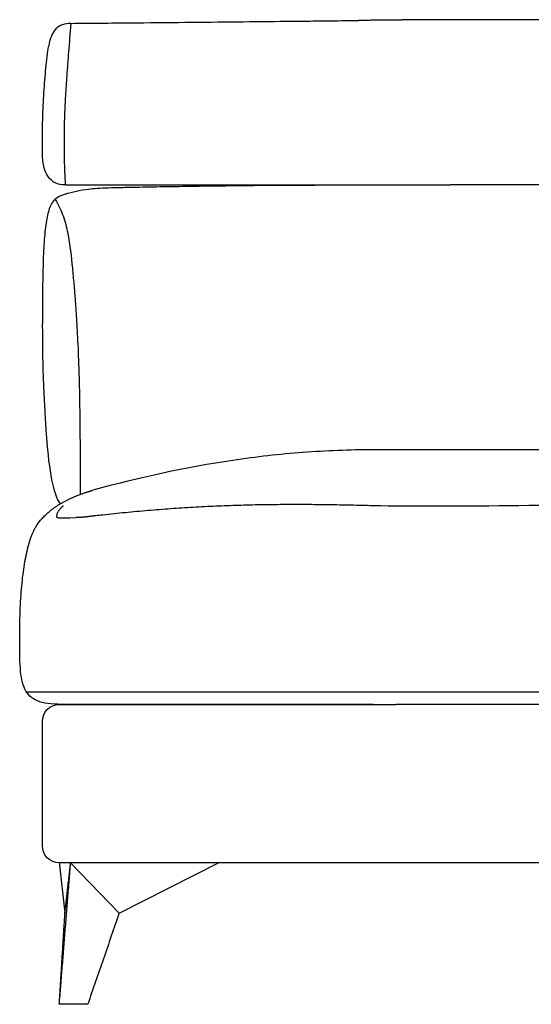
# Model space of a CAD drawing. Units: millimetres. Extents: x -24384 to 47921, y -29129 to -1470.
# Drawn here: x 19286 to 19738, y -5919 to -5049 of the extents above; entities that cross this region are included whole.
import ezdxf

# ---------------------------------------------------------------- set-up
doc = ezdxf.new("R2010")
doc.units = ezdxf.units.MM
doc.layers.add('03_LINEA FINA', color=254, linetype='Continuous', true_color=0xbebebe)

msp = doc.modelspace()

# ---------------------------------------------------------------- linework, layer by layer
at = {"layer": '03_LINEA FINA'}
for points in [[(19320.74, -5654.45), (19617.98, -5654.45)], [(19823.01, -5654.45), (19617.98, -5654.45)], [(19305.74, -5779.45), (19305.74, -5669.45)], [(19320.67, -5793.86), (19325.74, -5838.57)], [(19617.98, -5794.45), (19320.74, -5794.45)], [(19373.62, -5838.87), (19330.74, -5794.45)], [(19373.62, -5838.87), (19461.35, -5794.45)], [(19674.35, -5794.45), (19617.98, -5794.45)], [(19724.37, -5794.45), (19674.35, -5794.45)], [(19823.01, -5794.45), (19724.37, -5794.45)]]:
    msp.add_lwpolyline(points, dxfattribs=at)
at = {"layer": '03_LINEA FINA', "extrusion": (0, 0, -1)}
for centre, start, end in [((-19320.74, -5669.45), 0, 90), ((-19320.74, -5779.45), 270, 0)]:
    msp.add_arc(centre, 15, start, end, dxfattribs=at)
at = {"layer": '03_LINEA FINA'}
for points, knots in [([(19330.87, -5052.61), (19328.14, -5052.61), (19323.21, -5053.43), (19315.55, -5058.4), (19312.34, -5065.95), (19311.35, -5072.53)], [0, 0, 0, 0, 10.1769, 20.3538, 40.7076, 40.7076, 40.7076, 40.7076]), ([(19330.87, -5052.61), (19330.15, -5061.57), (19328.86, -5078.34), (19327.29, -5099.06), (19326.11, -5116.87), (19325.31, -5133.16), (19324.96, -5146.27), (19324.88, -5156.75), (19324.92, -5167.23), (19325.21, -5180.35), (19325.7, -5190.54), (19326.01, -5195.38)], [0, 0, 0, 0, 20.746341, 41.492683, 62.239024, 82.985366, 103.731707, 114.104878, 124.478048, 145.22439, 165.970731, 165.970731, 165.970731, 165.970731]), ([(19330.87, -5052.61), (19348.83, -5052.45), (19383.49, -5052.15), (19432.2, -5051.68), (19478.06, -5051.22), (19514.27, -5050.84), (19542.26, -5050.54), (19562.81, -5050.31), (19577.03, -5050.14), (19584.46, -5050.06), (19585.22, -5050.05)], [0, 0, 0, 0, 55.653527, 111.307053, 166.96058, 222.614107, 250.44087, 278.267633, 306.094397, 309.287164, 309.287164, 309.287164, 309.287164]), ([(19305.74, -5166.13), (19305.74, -5155.59), (19305.91, -5141.54), (19306.5, -5125.12), (19307.12, -5113.61), (19307.91, -5102.66), (19309.19, -5088.64), (19310.42, -5078.73), (19311.35, -5072.53)], [0, 0, 0, 0, 25.323351, 37.985026, 50.646701, 63.308376, 75.970052, 101.293402, 101.293402, 101.293402, 101.293402]), ([(19326.01, -5195.38), (19360.94, -5195.38), (19426.06, -5195.38), (19541.8, -5195.38), (19617.05, -5195.38), (19666.24, -5195.38)], [0, 0, 0, 0, 107.544366, 215.088733, 430.177466, 430.177466, 430.177466, 430.177466]), ([(19346.55, -5199.05), (19351.24, -5198.48), (19359.96, -5197.95), (19375.27, -5197.55), (19390.98, -5197.26), (19412.23, -5196.87), (19440.11, -5196.41), (19471.29, -5195.98), (19505.26, -5195.64), (19541.62, -5195.46), (19573.3, -5195.4), (19599.33, -5195.38), (19625.83, -5195.38), (19646.76, -5195.39), (19661.75, -5195.38), (19663.76, -5195.38), (19665.26, -5195.38), (19666.24, -5195.38)], [9.624294, 9.624294, 9.624294, 9.624294, 18.654998, 23.17035, 27.685702, 34.607128, 41.528553, 48.449979, 55.371404, 62.29283, 69.214255, 72.674968, 76.135681, 83.057106, 83.309893, 83.56268, 84.049414, 84.049414, 84.049414, 84.049414]), ([(19929.3, -5195.38), (19916.73, -5195.38), (19848.03, -5195.38), (19786.94, -5195.38), (19737.75, -5195.38)], [168.257685, 168.257685, 168.257685, 168.257685, 215.088733, 430.177466, 430.177466, 430.177466, 430.177466]), ([(19326.06, -5203.42), (19321.22, -5204.94), (19314.76, -5208.81), (19310.86, -5218.26), (19308.34, -5232.15), (19306.86, -5250.21), (19306.12, -5272.56), (19305.82, -5299.26), (19305.66, -5326.72), (19306.01, -5350.99), (19306.61, -5370.54), (19307.47, -5387.46), (19308.42, -5404.8), (19311.12, -5446.51), (19315.41, -5468.58), (19321.37, -5477.32)], [1.126422, 1.126422, 1.126422, 1.126422, 1.72067, 2.314918, 2.893647, 3.472376, 4.051106, 4.629835, 5.176282, 5.449506, 5.722729, 5.995952, 6.132564, 6.269176, 7.280204, 7.280204, 7.280204, 7.280204]), ([(19317.02, -5208.13), (19320.03, -5212.91), (19324.57, -5222.64), (19329.75, -5242.92), (19331.87, -5264.52), (19333.6, -5283.01), (19334.8, -5297.66), (19336.03, -5315.32), (19337.23, -5337.74), (19338.2, -5362.64), (19338.89, -5399.55), (19339.12, -5428.41), (19339.16, -5468.89)], [0, 0, 0, 0, 4.989991, 9.979983, 19.959965, 24.949956, 29.939948, 34.929939, 39.91993, 44.516818, 46.815261, 50.88513, 50.88513, 50.88513, 50.88513]), ([(19597.98, -5429.45), (19577.33, -5429.47), (19536.04, -5431.07), (19453.46, -5440.4), (19391.52, -5453.9), (19350.23, -5465.22)], [0, 0, 0, 0, 64.166223, 128.332447, 256.664894, 256.664894, 256.664894, 256.664894]), ([(19324.24, -5478.95), (19324.22, -5478.97), (19324.14, -5479.07), (19323.96, -5479.23), (19323.85, -5479.33)], [1, 1, 1, 1, 34.55241, 68.10544, 68.10544, 68.10544, 68.10544]), ([(19597.98, -5478.88), (19591.41, -5478.71), (19578.23, -5478.4), (19558.42, -5478.06), (19538.58, -5477.87), (19518.72, -5477.87), (19498.84, -5478.09), (19478.94, -5478.56), (19459.03, -5479.29), (19439.11, -5480.3), (19419.16, -5481.59), (19399.19, -5483.15), (19379.18, -5484.97), (19363.75, -5486.56), (19354.99, -5487.53), (19352.94, -5487.76)], [456.676139, 456.676139, 456.676139, 456.676139, 479.4229, 502.26888, 524.998389, 547.644756, 570.246622, 592.754598, 615.12005, 637.380609, 659.536147, 681.582016, 703.506564, 725.306183, 731.964215, 731.964215, 731.964215, 731.964215]), ([(19320.79, -5482.36), (19320.58, -5482.61), (19320.18, -5483.15), (19319.63, -5484.02), (19319.23, -5484.79), (19318.96, -5485.42), (19318.78, -5485.92), (19318.62, -5486.45), (19318.51, -5486.93), (19318.44, -5487.33), (19318.39, -5487.63), (19318.36, -5487.89), (19318.35, -5488.1), (19318.34, -5488.23), (19318.34, -5488.34), (19318.33, -5488.41), (19318.33, -5488.46), (19318.33, -5488.5), (19318.33, -5488.52), (19318.33, -5488.54), (19318.33, -5488.56), (19318.33, -5488.57), (19318.33, -5488.58), (19318.33, -5488.58), (19318.33, -5488.58), (19318.33, -5488.58), (19318.33, -5488.58), (19318.33, -5488.59), (19318.33, -5488.59), (19318.33, -5488.59), (19318.33, -5488.6), (19318.33, -5488.6), (19318.33, -5488.61), (19318.33, -5488.62), (19318.33, -5488.63), (19318.33, -5488.64), (19318.33, -5488.65), (19318.33, -5488.65)], [72.892599, 72.892599, 72.892599, 72.892599, 73.990023, 75.15465, 76.388714, 76.953262, 77.535463, 78.206227, 78.902019, 79.256327, 79.610636, 79.979524, 80.163969, 80.348413, 80.443354, 80.538295, 80.585765, 80.633236, 80.656971, 80.680706, 80.704441, 80.716309, 80.722243, 80.725209, 80.726693, 80.728176, 80.754708, 80.781241, 80.834305, 80.940433, 81.046562, 81.15269, 81.364947, 81.577204, 81.789461, 82.001718, 82.426232, 82.426232, 82.426232, 82.426232]), ([(19318.33, -5488.76), (19318.33, -5488.76), (19318.33, -5488.77), (19318.33, -5488.77), (19318.33, -5488.78), (19318.33, -5488.78), (19318.33, -5488.78), (19318.33, -5488.79), (19318.33, -5488.79), (19318.33, -5488.8), (19318.33, -5488.82), (19318.33, -5488.83), (19318.33, -5488.84), (19318.33, -5488.84)], [0, 0, 0, 0, 0.1004776, 0.1507164, 0.1758358, 0.2009551, 0.2032547, 0.2055543, 0.2101534, 0.2193517, 0.2377482, 0.2745413, 0.2745446, 0.2745446, 0.2745446, 0.2745446]), ([(19285.74, -5595.25), (19285.74, -5585.92), (19286, -5573.09), (19286.86, -5557.81), (19288.07, -5543.63), (19290.23, -5527.8), (19292.65, -5516.98), (19294.03, -5512.01)], [0, 0, 0, 0, 24.412092, 36.618138, 48.824184, 73.236276, 97.648368, 97.648368, 97.648368, 97.648368]), ([(19322.88, -5654.39), (19313.6, -5654.39), (19303.15, -5652.98), (19294.44, -5647.46), (19290.09, -5641.36), (19287.48, -5633.17), (19285.74, -5619.39), (19285.74, -5605.8), (19285.74, -5595.25)], [0, 0, 0, 0, 25.382209, 38.073313, 50.764418, 63.455522, 76.146626, 101.528835, 101.528835, 101.528835, 101.528835]), ([(19373.62, -5838.87), (19368.98, -5852.35), (19359.74, -5879.22), (19350.47, -5906.08), (19345.82, -5919.45)], [0, 0, 0, 0, 62.898728, 125.413028, 125.413028, 125.413028, 125.413028])]:
    msp.add_open_spline(points, degree=3, knots=knots, dxfattribs=at)
for points, degree in [([(19666.23, -5049.38), (19650.33, -5049.42), (19634.35, -5049.52), (19618.21, -5049.67), (19601.86, -5049.86), (19585.22, -5050.05)], 5), ([(19737.75, -5049.38), (19723.4, -5049.42), (19709.12, -5049.5), (19694.86, -5049.37), (19680.58, -5049.35), (19666.23, -5049.38)], 5), ([(19847.93, -5050.16), (19824.95, -5049.88), (19802.6, -5049.6), (19780.72, -5049.41), (19759.16, -5049.34), (19737.75, -5049.38)], 5), ([(19326.01, -5195.38), (19322.68, -5195.38), (19316.8, -5194.18), (19310.44, -5188.7), (19306.6, -5179.43), (19305.74, -5170.89), (19305.74, -5166.13)], 3), ([(19326.06, -5203.42), (19332.19, -5201.42), (19339.06, -5199.96), (19346.55, -5199.05)], 3), ([(19737.76, -5195.38), (19723.41, -5195.38), (19709.13, -5195.38), (19694.87, -5195.38), (19680.59, -5195.38), (19666.24, -5195.38)], 5), ([(19855.5, -5429.45), (19786.83, -5429.49), (19666.65, -5429.41), (19597.98, -5429.45)], 3), ([(19294.03, -5512.01), (19295.77, -5505.74), (19300.06, -5493.24), (19311.63, -5480.88), (19328.03, -5472.22), (19342.81, -5467.52), (19350.23, -5465.22)], 5), ([(19321.97, -5481.05), (19321.77, -5481.25), (19321.57, -5481.45), (19321.38, -5481.66)], 3), ([(19322.52, -5480.51), (19322.33, -5480.69), (19322.15, -5480.87), (19321.97, -5481.05)], 3), ([(19323.03, -5480.05), (19322.86, -5480.2), (19322.69, -5480.35), (19322.52, -5480.51)], 3), ([(19323.85, -5479.33), (19323.58, -5479.57), (19323.31, -5479.81), (19323.03, -5480.05)], 3), ([(19855.5, -5478.88), (19786.79, -5477.11), (19666.68, -5480.65), (19597.98, -5478.88)], 3), ([(19318.33, -5488.65), (19318.33, -5488.69), (19318.33, -5488.72), (19318.33, -5488.76)], 3), ([(19318.33, -5488.84), (19318.33, -5489.64), (19319.94, -5489.64), (19335.26, -5489.36)], 3), ([(19321.38, -5481.66), (19321.18, -5481.89), (19320.98, -5482.12), (19320.79, -5482.36)], 3), ([(19352.94, -5487.76), (19349.42, -5488.15), (19345.89, -5488.56), (19342.37, -5489.22), (19338.81, -5489.29), (19335.26, -5489.36)], 5), ([(19597.98, -5643.55), (19501.89, -5643.55), (19402.49, -5643.55), (19291.82, -5643.55)], 3), ([(19855.5, -5643.55), (19726.74, -5643.55), (19597.98, -5643.55)], 2), ([(19597.98, -5654.41), (19511.66, -5654.4), (19421.99, -5654.4), (19322.88, -5654.39)], 3), ([(19320.74, -5919.45), (19325.74, -5856.95), (19330.74, -5794.45)], 2), ([(19325.74, -5838.57), (19328.24, -5816.51), (19330.74, -5794.45)], 2), ([(19320.74, -5919.45), (19323.24, -5879.01), (19325.74, -5838.57)], 2), ([(19324.73, -5919.45), (19322.73, -5919.45), (19320.74, -5919.45)], 2), ([(19345.82, -5919.45), (19335.28, -5919.45), (19324.73, -5919.45)], 2)]:
    msp.add_open_spline(points, degree=degree, dxfattribs=at)

doc.saveas('drawing.dxf')
